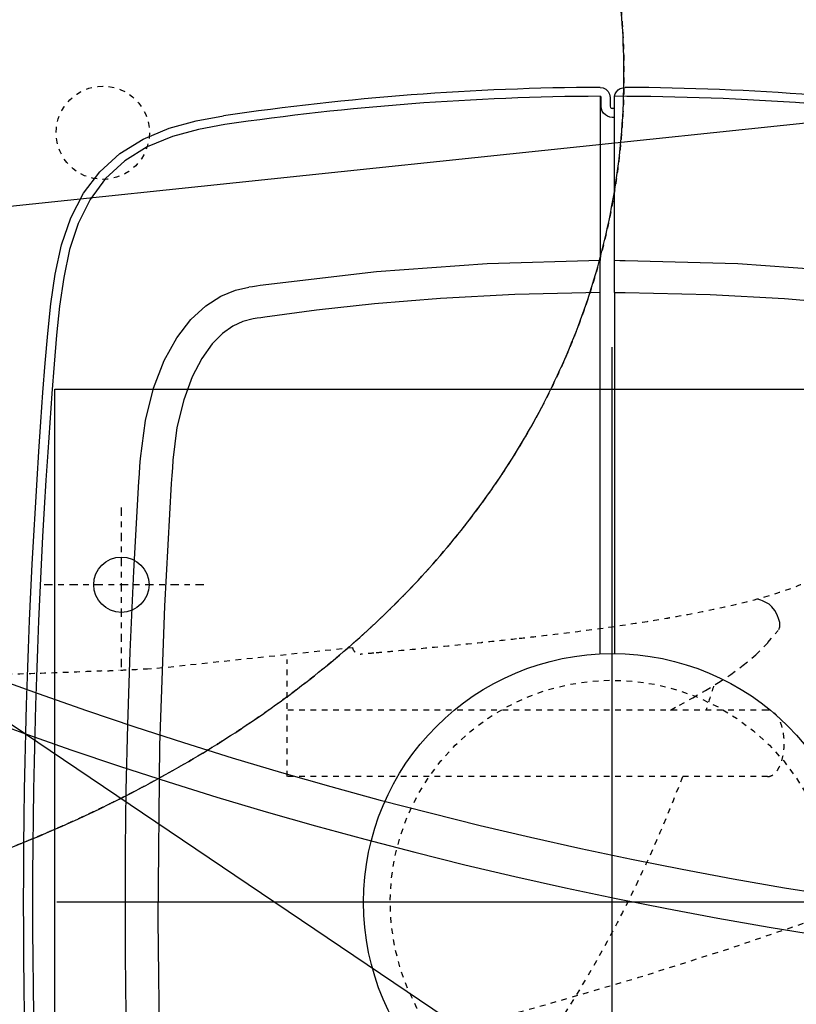
# Model space of a CAD drawing. Units: inches. Extents: x 0 to 827, y -36 to 585.
# Drawn here: x 328 to 342, y 159 to 176 of the extents above; entities that cross this region are included whole.
import ezdxf

# ---------------------------------------------------------------- set-up
doc = ezdxf.new("R2010")
doc.units = ezdxf.units.IN
doc.header["$LTSCALE"] = 5
for name, pattern in [('AXES2', [1.125, 0.75, -0.125, 0.125, -0.125]), ('CACHE', [0.375, 0.25, -0.125]), ('FANTOME', [2.5, 1.25, -0.25, 0.25, -0.25, 0.25, -0.25])]:
    doc.linetypes.add(name, pattern=pattern)
for name, color, linetype in [('GE-ANCHORAGE_CEILING', 204, 'Continuous'), ('GE-CLEARANCE', 83, 'FANTOME'), ('GE-EQUIPMENT', 140, 'Continuous'), ('GE-EQUIPMENT_INSERTION', 140, 'Continuous'), ('GE-EQUIPMENT_LIGHT', 141, 'Continuous'), ('GE-EQUIPMENT_MOVEMENT', 241, 'CACHE'), ('GE-EQUIPMENT_OUTLINE', 131, 'CACHE'), ('GE-GANTRY_MOVEMENT_PROPOSED', 241, 'CACHE'), ('GE-MAIN_AXIS', 83, 'AXES2'), ('GE-STRUCTURAL_ELEMENTS_CEILING', 204, 'Continuous'), ('GE-VASCULAR_7X0_POSITIONER', 42, 'Continuous')]:
    doc.layers.add(name, color=color, linetype=linetype)
doc.layers.add('GE-DESIGNER_WARNING', color=1, linetype='Continuous', plot=False)

# ---------------------------------------------------------------- blocks, each defined once
blk = doc.blocks.new('GE-EUR00370')
at = {"layer": 'GE-CLEARANCE'}
blk.add_lwpolyline([(1983.000000000073, -1057.000000000015), (2483.000000000073, -1057.000000000015), (2483.000000000073, -2.182787284255028e-11, 0.4596502400332018), (-377.4462025042068, 2454.144120506168, 0.3701912589378311), (-2482.999999999927, -2.152379304232199e-11), (-2482.999999999956, -1083.000000000001), (-1982.999999999956, -1083.000000000015)], format="xyb", dxfattribs=at)
at = {"layer": 'GE-EQUIPMENT', "color": 140}
blk.add_open_spline([(-210.0397432932077, 1874.605719023784), (-210.0400213785415, 1874.606702245449), (-210.0402994638771, 1874.607685467114), (-210.0405775492109, 1874.608668688779), (-210.1230380415418, 1874.881131993779), (-210.2054985338709, 1875.153595298778), (-210.2879590262019, 1875.426058603778), (-210.3760290242008, 1875.693542295114), (-210.4640990222015, 1875.961025986449), (-210.5521690202004, 1876.228509677785), (-210.6513953782032, 1876.49963838845), (-210.7506217362043, 1876.770767099115), (-210.8498480942071, 1877.04189580978), (-210.9699560338722, 1877.328685323114), (-211.0900639735391, 1877.615474836448), (-211.2101719132042, 1877.902264349781), (-211.3692773205403, 1878.220770596781), (-211.5283827278763, 1878.539276843781), (-211.6874881352123, 1878.857783090782), (-211.9163902458768, 1879.218715038449), (-212.145292356543, 1879.579646986116), (-212.3741944672074, 1879.940578933783), (-212.758474939872, 1880.377016093448), (-213.1427554125348, 1880.813453253113), (-213.5270358851994, 1881.249890412778), (-214.0816768645363, 1881.683937491114), (-214.6363178438714, 1882.11798456945), (-215.1909588232083, 1882.552031647785), (-215.8396617562103, 1882.905134617121), (-216.4883646892122, 1883.258237586457), (-217.1370676222141, 1883.611340555792), (-217.8235512955489, 1883.877872565788), (-218.5100349688819, 1884.144404575783), (-219.1965186422167, 1884.41093658578), (-219.6725374715461, 1884.551047978784), (-220.1485563008755, 1884.691159371789), (-220.6245751302049, 1884.831270764793), (-220.701736213543, 1884.845512730451), (-220.7863889608798, 1884.864714106121), (-220.8710417082184, 1884.883915481791), (-221.4167752418816, 1884.872763486455), (-221.9625087755467, 1884.86161149112), (-222.5082423092099, 1884.850459495785), (-222.9340001768778, 1884.643558746119), (-223.3597580445439, 1884.436657996453), (-223.7855159122118, 1884.229757246787), (-232.276429538877, 1874.466901291786), (-240.7673431655421, 1864.704045336784), (-249.2582567922072, 1854.941189381781), (-252.8767056750366, 1853.827254037756), (-256.4863108068248, 1852.684159119959), (-260.0861899222073, 1851.511600113787), (-270.0951935852063, 1847.990518728453), (-280.1041972482053, 1844.469437343119), (-290.1132009112043, 1840.948355957786), (-309.4133278998524, 1833.636209509398), (-352.4731421873521, 1814.936749162207), (-415.4147322425333, 1777.905613695721), (-476.0794051256653, 1727.429193805319), (-527.3125111356749, 1664.493419019444), (-558.3170985356219, 1599.629510169719), (-572.6556069363778, 1539.606367229529), (-575.2382731632097, 1506.318163247642), (-575.2382731632097, 1489.439822460779), (-575.2382735812516, 1474.177583690574), (-573.4498673150347, 1445.400194151643), (-564.3548555462121, 1404.421956022445), (-551.0857206076535, 1374.101603960123), (-536.9428037430116, 1353.247302154751), (-524.7455442597766, 1339.39777848689), (-510.435425360537, 1326.935363532165), (-489.5197283533853, 1313.040371705608), (-461.2218876257866, 1300.203286110451), (-426.7023512098776, 1289.62492063028), (-403.2143833385735, 1283.99586403693), (-391.5881248912192, 1281.333095494781), (-354.4012556641419, 1272.816165702273), (-317.2383482184614, 1264.30472367103), (-280.07544077278, 1255.793281639787), (-268.0357493833544, 1253.035823988231), (-245.1621303460033, 1246.619609666727), (-213.4768355959532, 1233.441136566405), (-190.7558145878593, 1219.386897577486), (-176.3449961243077, 1206.588783809326), (-167.4849517434177, 1196.512154936313), (-160.1633643967252, 1185.231613212432), (-151.7316471065005, 1167.998259636886), (-145.3503200719088, 1148.310361030212), (-141.8689457579712, 1132.757823703711), (-140.6901100862015, 1126.745264507779), (-140.6899243927182, 1126.744317392681), (-140.6897387031968, 1126.743370276771), (-140.6895530136771, 1126.74242316086), (-139.8923942391866, 1122.676486876118), (-138.9131061364715, 1118.651692788099), (-138.2980766902037, 1114.544614306635)], degree=3, knots=[0, 0, 0, 0, 1, 1, 1, 2, 2, 2, 3, 3, 3, 4, 4, 4, 5, 5, 5, 6, 6, 6, 7, 7, 7, 8, 8, 8, 9, 9, 9, 10, 10, 10, 11, 11, 11, 12, 12, 12, 13, 13, 13, 14, 14, 14, 15, 15, 15, 16, 16, 16, 27.35809043875319, 27.35809043875319, 27.35809043875319, 28.35809043875319, 28.35809043875319, 28.35809043875319, 90.27465919983275, 168.9417107975697, 246.6306533739713, 325.8092188413459, 410.6518762494261, 459.6785216478157, 510.3135440084026, 510.3135440084026, 510.3135440084026, 556.1002603190207, 596.4549392316414, 635.7041926933921, 654.488638305871, 671.8636740008103, 690.9232184933483, 711.2453223590369, 746.9975589863956, 783.6561822550658, 819.438049117256, 819.438049117256, 819.438049117256, 820.4378342464156, 820.4378342464156, 820.4378342464156, 857.4921171402696, 891.5336491894502, 923.1274509438731, 937.0590134189739, 949.2235708300809, 963.2693600414577, 977.261109416967, 1006.686146012163, 1025.067242133737, 1025.067242133737, 1025.067242133737, 1025.070137575277, 1025.070137575277, 1025.070137575277, 1037.500169306126, 1037.500169306126, 1037.500169306126, 1037.500169306126], dxfattribs=at)
at = {"layer": 'GE-EQUIPMENT_MOVEMENT'}
blk.add_arc((7.275957614183426e-11, -2.182787284255028e-11), 1983, 99.26506605452538, 180, dxfattribs=at)
at = {"layer": 'GE-EQUIPMENT_OUTLINE'}
blk.add_rational_spline([(-189.3168225709233, 1921.217769658468), (-188.6201192322578, 1922.19517476791), (-187.9234158935915, 1923.172579877353), (-187.2267125549261, 1924.149984986796), (-186.0936744862702, 1925.63714828975), (-184.9606364176143, 1927.124311592705), (-183.8275983489584, 1928.611474895659), (-182.680665242292, 1929.999871184626), (-181.5337321356246, 1931.388267473592), (-180.3867990289582, 1932.776663762559), (-179.2299217692926, 1934.069942472544), (-178.0730445096269, 1935.36322118253), (-176.9161672499613, 1936.656499892516), (-175.7512510256302, 1937.857547250541), (-174.5863348012981, 1939.058594608567), (-173.421418576967, 1940.259641966592), (-172.2539074582937, 1941.368063000305), (-171.0863963396205, 1942.476484034019), (-169.9188852209481, 1943.584905067733), (-168.7462622839566, 1944.607397232712), (-167.5736393469651, 1945.629889397691), (-166.4010164099745, 1946.652381562669), (-165.2233668576228, 1947.589113535711), (-164.045717305271, 1948.525845508753), (-162.8680677529192, 1949.462577481795), (-161.7002631085925, 1950.303845570774), (-160.5324584642658, 1951.145113659753), (-159.3646538199391, 1951.986381748734), (-158.2098727029324, 1952.733512560336), (-157.0550915859249, 1953.480643371939), (-155.9003104689182, 1954.227774183541), (-154.7316965769278, 1954.895912096179), (-153.5630826849374, 1955.564050008818), (-152.394468792947, 1956.232187921457), (-151.1461336886277, 1956.841840487481), (-149.8977985843085, 1957.451493053506), (-148.6494634799892, 1958.06114561953), (-148.2706924309796, 1958.194184411901), (-147.89192138197, 1958.327223204273), (-147.5131503329612, 1958.460261996644), (-147.1568648943012, 1958.534164952001), (-146.800579455642, 1958.608067907358), (-146.4442940169829, 1958.681970862714), (-146.24769408865, 1958.709404881388), (-146.0510941603179, 1958.736838900061), (-145.8544942319859, 1958.764272918736), (-145.2336555799702, 1958.853972263366), (-144.6128169279546, 1958.943671607998), (-143.9919782759389, 1959.033370952629), (-142.9568266025935, 1959.208271767986), (-141.9216749292482, 1959.383172583342), (-140.8865232559037, 1959.5580733987), (-139.9160246929196, 1959.763422484707), (-138.9455261299345, 1959.968771570715), (-137.9750275669503, 1960.174120656721), (-137.206487450283, 1960.352943885337), (-136.4379473336157, 1960.531767113952), (-135.6694072169485, 1960.710590342567), (-134.6488445399636, 1960.932266290264), (-133.6284660589681, 1961.153942237961), (-132.6080875779735, 1961.375618185658), (-127.2642121819663, 1962.313496294629), (-121.9203367859591, 1963.2513744036), (-116.5764613899519, 1964.189252512572), (-109.5456630329527, 1965.317390206234), (-102.5148646759526, 1966.445527899898), (-95.48406631895341, 1967.573665593559), (-88.79944686228828, 1968.524000719541), (-82.11482740562224, 1969.474335845523), (-75.4302079489571, 1970.424670971505), (-75.10102390560041, 1970.448857020239), (-74.76826606128179, 1970.470485704915), (-74.43550821696408, 1970.492114389591), (-73.78059922597186, 1970.41229452166), (-73.12569023497963, 1970.332474653729), (-72.47078124398831, 1970.252654785797), (-71.86460621398874, 1970.019537218732), (-71.25843118398916, 1969.786419651668), (-70.65225615398958, 1969.553302084602), (-70.41409581164316, 1969.404050180962), (-70.17593546929584, 1969.254798277323), (-69.93777512694942, 1969.105546373683), (-69.9360802412848, 1969.104398208635), (-69.93438535562018, 1969.103250043587), (-69.93269046995556, 1969.102101878538), (-68.4107870872831, 1968.057434656233), (-66.88888370461063, 1967.012767433929), (-65.36698032193817, 1965.968100211625), (-63.47060095928191, 1964.78182426526), (-61.57422159662565, 1963.595548318895), (-59.6778422339703, 1962.409272372531), (-58.85700706730131, 1961.939157917515), (-58.03617190063233, 1961.469043462501), (-57.21533673396334, 1960.998929007485), (-55.96558726761305, 1960.342686393184), (-54.71583780126275, 1959.686443778883), (-53.46608833491337, 1959.030201164583), (-52.61415162092635, 1958.62615761491), (-51.76221490694024, 1958.222114065238), (-50.91027819295323, 1957.818070515566), (-48.26455548995455, 1956.790880914896), (-45.61883278695495, 1955.763691314227), (-42.97311008395627, 1954.736501713559), (-39.89770582595793, 1953.931423424242), (-36.82230156795868, 1953.126345134926), (-33.74689730996033, 1952.321266845608), (-30.39198628496797, 1951.803396256992), (-27.0370752599747, 1951.285525668376), (-23.68216423498234, 1950.76765507976), (-19.89900823096559, 1950.48718371906), (-16.11585222694885, 1950.206712358362), (-12.33269622293301, 1949.926240997664), (-8.221797481955036, 1949.85675448067), (-4.110898740977063, 1949.787267963677), (0, 1949.717781446683), (4.110898740686935, 1949.787267963677), (8.22179748137387, 1949.85675448067), (12.33269622205989, 1949.926240997665), (16.11585222640588, 1950.206712358363), (19.89900823075277, 1950.487183719062), (23.68216423509875, 1950.767655079761), (27.03707526040216, 1951.285525668377), (30.39198628570557, 1951.803396256993), (33.74689731100807, 1952.321266845608), (36.82230156902642, 1953.126345134924), (39.89770582704477, 1953.931423424241), (42.97311008506222, 1954.736501713559), (45.62239339037751, 1955.76571401857), (48.27167669569189, 1956.794926323582), (50.92096000100719, 1957.824138628594), (51.76933611267759, 1958.226159473923), (52.61771222434891, 1958.628180319252), (53.46608833601931, 1959.030201164583), (54.7158378023496, 1959.686443778884), (55.96558726868079, 1960.342686393185), (57.21533673501108, 1960.998929007485), (58.03639587868656, 1961.469033271193), (58.85745502236114, 1961.939137534901), (59.67851416603662, 1962.409241798608), (61.57466955170548, 1963.595527936281), (63.47082493737526, 1964.781814073953), (65.36698032304412, 1965.968100211624), (66.88999280403368, 1967.014378469323), (68.41300528502325, 1968.060656727022), (69.93601776601281, 1969.106934984722), (70.17476389568765, 1969.255724018016), (70.41351002536248, 1969.40451305131), (70.65225615503732, 1969.553302084604), (71.258431185056, 1969.786419651669), (71.86460621507558, 1970.019537218734), (72.47078124509426, 1970.252654785797), (73.12569023608648, 1970.332474653728), (73.78059922707871, 1970.412294521659), (74.43550821807003, 1970.49211438959), (74.76707479540164, 1970.469633250229), (75.09864137273235, 1970.447152110868), (75.43020795006305, 1970.424670971507), (82.11482740672818, 1969.474335845525), (88.79944686339422, 1968.524000719543), (95.48406632005936, 1967.573665593559), (102.5148646770585, 1966.445527899896), (109.5456630340586, 1965.317390206234), (116.5764613910578, 1964.18925251257), (121.9203373536975, 1963.251374291608), (127.2642133163372, 1962.313496070645), (132.608089278976, 1961.375617849682), (133.2319272210007, 1961.24341147304), (133.8557651630254, 1961.111205096398), (134.47960310505, 1960.978998719756), (134.8762044760515, 1960.889515140057), (135.2728058470539, 1960.800031560359), (135.6694072180553, 1960.710547980661), (136.4379473347026, 1960.531738872682), (137.2064874513508, 1960.352929764702), (137.975027567998, 1960.174120656721), (138.9455261310022, 1959.968771570714), (139.9160246940064, 1959.763422484706), (140.8865232570097, 1959.558073398699), (141.921674930355, 1959.383172583342), (142.9568266037004, 1959.208271767986), (143.9919782770448, 1959.033370952629), (144.6122363730492, 1958.944154296578), (145.2324944690527, 1958.854937640526), (145.852752565057, 1958.765720984475), (146.0499818437193, 1958.737792977484), (146.2472111223806, 1958.709864970493), (146.4444404010428, 1958.681936963502), (146.7948925533756, 1958.609632557842), (147.1453447057092, 1958.537328152182), (147.495796858042, 1958.465023746522), (147.9191956340419, 1958.313402379593), (148.3425944100409, 1958.161781012665), (148.7659931860399, 1958.010159645736), (149.9754850553772, 1957.417502404309), (151.1849769247156, 1956.824845162882), (152.394468794053, 1956.232187921456), (153.5630826860433, 1955.564050008818), (154.7316965780337, 1954.895912096179), (155.9003104700241, 1954.22777418354), (157.0550915870308, 1953.480643371937), (158.2098727040384, 1952.733512560335), (159.3646538210451, 1951.986381748734), (160.5324584653717, 1951.145113659755), (161.7002631096984, 1950.303845570776), (162.8680677540251, 1949.462577481797), (164.0457173063578, 1948.525845508755), (165.2233668586905, 1947.589113535712), (166.4010164110223, 1946.65238156267), (167.5736393480329, 1945.629889397691), (168.7462622850435, 1944.607397232712), (169.9188852220541, 1943.584905067733), (171.0863963407073, 1942.476484034019), (172.2539074593615, 1941.368063000305), (173.4214185780147, 1940.259641966591), (174.5863348023659, 1939.058594608565), (175.751251026717, 1937.85754725054), (176.9161672510672, 1936.656499892515), (178.0730445107329, 1935.36322118253), (179.2299217703985, 1934.069942472544), (180.3867990300641, 1932.776663762559), (181.5337321363813, 1931.388267473592), (182.6806652426994, 1929.999871184626), (183.8275983490166, 1928.611474895659), (184.9606364180217, 1927.124311592705), (186.0936744870269, 1925.63714828975), (187.226712556032, 1924.149984986795), (187.9234082836965, 1923.172572779122), (188.6201040113619, 1922.195160571449), (189.3167997390265, 1921.217748363777), (189.4025538135902, 1921.094338594046), (192.1913743985351, 1917.06438871617), (195.3447270237957, 1911.835234371987), (199.9613101916038, 1902.834732763977), (204.5706645768951, 1892.385658228812), (208.0238681571791, 1881.954330232269), (209.8650607017917, 1875.415661134566), (210.0654535506037, 1874.690864747199), (210.0654535506037, 1874.690864747199), (210.0654535506037, 1874.690864747199), (210.0654535506037, 1874.690864747199), (210.1230375623763, 1874.881131985654), (210.2054980547209, 1875.153595290731), (210.2879585470655, 1875.426058595808), (210.3760285450462, 1875.693542287028), (210.464098543026, 1875.961025978248), (210.5521685410058, 1876.228509669467), (210.6513948990232, 1876.499638380214), (210.7506212570397, 1876.770767090961), (210.8498476150562, 1877.041895801708), (210.9699555547177, 1877.32868531498), (211.0900634943782, 1877.615474828251), (211.2101714340388, 1877.902264341522), (211.3692768413657, 1878.220770588574), (211.5283822486917, 1878.539276835627), (211.6874876560178, 1878.857783082681), (211.9163897666931, 1879.218715030354), (212.1452918773675, 1879.579646978027), (212.374193988042, 1879.940578925699), (212.7584744607066, 1880.377016085396), (213.1427549333703, 1880.813453245095), (213.527035406034, 1881.249890404794), (214.0816763853854, 1881.683937483122), (214.636317364736, 1882.117984561447), (215.1909583440865, 1882.552031639773), (215.8396612770739, 1882.905134609011), (216.4883642100613, 1883.258237578249), (217.1370671430486, 1883.611340547488), (217.8235508163734, 1883.877872557499), (218.5100344896973, 1884.14440456751), (219.1965181630221, 1884.410936577521), (219.6700397710283, 1884.549394833896), (220.1435613790336, 1884.687853090273), (220.6170829870389, 1884.826311346649), (220.7017357343775, 1884.84551272235), (220.7863884817152, 1884.864714098049), (220.8710412290529, 1884.883915473748), (221.4167747627171, 1884.872763478394), (221.9625082963803, 1884.861611483039), (222.5082418300444, 1884.850459487684), (222.9339996977169, 1884.643558738019), (223.3597575653894, 1884.436657988354), (223.7855154330609, 1884.229757238688), (232.2764290597215, 1874.466901283676), (240.7673426863821, 1864.704045328665), (249.2582563130418, 1854.941189373653), (252.8767051958685, 1853.827254029628), (256.4863103276339, 1852.68415911177), (260.0861894430127, 1851.511600105599), (270.0951931060217, 1847.990518720241), (280.1041967690308, 1844.469437334883), (290.1132004320389, 1840.948355949525), (309.4133274216483, 1833.636209501148), (352.4731417091762, 1814.936749154149), (415.4147317643492, 1777.905613687724), (476.0794046475585, 1727.429193797318), (527.3125106571879, 1664.493419011311), (558.3170980582145, 1599.62951016189), (572.6556064564793, 1539.606367221235), (575.2382726849755, 1506.318163239555), (575.2382726849755, 1489.439822452649), (575.2382731030175, 1474.17758368242), (573.4498668368933, 1445.400194143499), (564.354855067968, 1404.421956014332), (551.0857201294994, 1374.101603951978), (536.9428032648211, 1353.247302146584), (524.7455437815097, 1339.397778478736), (510.435424882452, 1326.935363523842), (489.5197278751812, 1313.040371697513), (461.221887147587, 1300.203286102555), (426.7023507316617, 1289.624920622444), (403.2143828604203, 1283.995864028704), (391.5881244130433, 1281.333095486551), (354.4172300260398, 1272.819824201562), (317.2463356390363, 1264.306552916574), (280.0754412520328, 1255.793281631586), (268.0357489045082, 1253.035823980144), (249.2621035559514, 1247.775931502706), (231.1342723596244, 1240.67750326461), (224.6512260160525, 1237.796541047557), (208.8330304832198, 1233.602236061399), (193.921743999992, 1225.235112490174), (174.821967427968, 1210.056804566453), (160.1965273278765, 1192.163861799561), (149.5460895680008, 1170.784574036994), (141.379499703995, 1145.597318670521), (135.4069231256144, 1116.490214128322), (132.7533458854887, 1095.774642001414), (131.5811520994757, 1084.848902661859), (121.1225181831396, 988.1628114647483), (110.6638842668035, 891.4767202676367), (100.2052503504674, 794.7906290705259), (99.95704728914097, 790.0491641719145), (99.70884422781364, 785.3076992733031), (99.46064116648631, 780.5662343746917), (99.77444123614441, 776.2994735197117), (100.0882413058034, 772.0327126647298), (100.4020413754624, 767.765951809748), (101.2415001868121, 763.8879346646954), (102.0809589981609, 760.0099175196419), (102.9204178095097, 756.1319003745884), (104.2755482424782, 752.5673294895914), (105.6306786754476, 749.0027586045953), (106.985809108417, 745.4381877195992), (108.8673232527799, 742.1210806656582), (110.7488373971428, 738.8039736117189), (112.6303515415057, 735.4868665577796), (115.0721464538365, 732.3582510437936), (117.5139413661673, 729.2296355298067), (119.9557362784981, 726.1010200158198), (123.0176633934807, 723.1106873231893), (126.0795905084624, 720.1203546305605), (129.1415176234441, 717.1300219379318), (132.9131992444545, 714.2428428131407), (136.6848808654659, 711.3556636883504), (140.4565624864772, 708.4684845635602), (222.2795855084414, 653.6298062590567), (304.1026085304056, 598.7911279545533), (385.9256315523699, 543.9524496500499), (432.726823054717, 512.0086893907655), (456.544377531165, 460.5939109286983), (450.647389845285, 404.2380693346404), (444.7504021594032, 347.8822277405798), (410.8053769367461, 302.511635853597), (358.4052698627265, 280.9481453158069), (310.7885443462292, 261.2421024444202), (259.2943531913916, 266.5891808681708), (216.5340884310426, 295.77484051189), (144.3560589540284, 345.0393484413744), (72.1780294770142, 394.3038563708587), (0, 443.5683636458525), (-72.17802915986795, 394.3038559330807), (-144.356058319735, 345.039348220309), (-216.5340874796029, 295.7748405075372), (-259.2943522329442, 266.5891808681699), (-310.7885433877827, 261.2421024444193), (-358.6330574438762, 281.0194997731151), (-410.9537702127845, 302.6566655737888), (-444.8134688632954, 348.0344656067255), (-450.6590622988333, 404.3501203211918), (-456.5046557343703, 460.6657750356567), (-432.6868827733888, 512.0305257866494), (-385.9256305939225, 543.9524496500499), (-304.1026075719383, 598.7911279545533), (-222.279584549955, 653.6298062590567), (-140.4565615279716, 708.4684845635602), (-136.6848799069803, 711.3556636883504), (-132.913198285989, 714.2428428131407), (-129.1415166649967, 717.1300219379318), (-126.0795895499759, 720.1203546305605), (-123.0176624349551, 723.1106873231893), (-119.9557353199343, 726.1010200158198), (-117.5139404076035, 729.2296355298067), (-115.0721454952727, 732.3582510437936), (-112.6303505829419, 735.4868665577796), (-110.7488364386181, 738.8039736117189), (-108.8673222942944, 742.1210806656582), (-106.9858081499697, 745.4381877195992), (-105.6306777169621, 749.0027586045953), (-104.2755472839544, 752.5673294895914), (-102.9204168509459, 756.1319003745884), (-102.0809580396162, 760.0099175196419), (-101.2414992282866, 763.8879346646954), (-100.4020404169569, 767.765951809748), (-100.0882403472979, 772.0327126647298), (-99.77444027763886, 776.2994735197117), (-99.46064020798076, 780.5662343746917), (-99.70884326930809, 785.3076992733031), (-99.82753109168588, 790.0506507205783), (-99.76862528720812, 794.8385253177912), (-111.6854559402377, 903.4751208006198), (-123.6022865998387, 1012.111716343355), (-131.9101684693542, 1087.848296668781), (-138.2980766902037, 1114.544614306649), (-139.1593051590448, 1119.358688720359), (-140.6901096069487, 1126.745264499723), (-141.8689452787194, 1132.757823695659), (-145.3503195926542, 1148.310361022146), (-151.731646627215, 1167.998259628831), (-160.1633639174061, 1185.231613204398), (-167.4849512642131, 1196.512154928204), (-176.3449956450413, 1206.588783801223), (-190.7558141086365, 1219.386897569299), (-213.4768351167722, 1233.441136558125), (-245.1621298666423, 1246.619609658967), (-268.0357489041489, 1253.035823980033), (-280.0754412519746, 1255.793281631586), (-317.2463356386288, 1264.306552916574), (-354.4172300252831, 1272.819824201562), (-391.5881244119373, 1281.333095486551), (-391.5881244119373, 1281.33309548655), (-391.5881244119373, 1281.333095486551), (-391.5881244119373, 1281.333095486551), (-391.5881244119373, 1281.333095486551), (-391.5881244119373, 1281.333095486551), (-391.5881244119373, 1281.333095486551), (-391.5881244119373, 1281.333095486551), (-403.2143828593134, 1283.995864028704), (-426.702350730553, 1289.624920622448), (-461.2218871464738, 1300.203286102532), (-489.5197278740288, 1313.040371697555), (-510.4354248813443, 1326.935363523819), (-524.7455437803937, 1339.39777847876), (-536.9428032637852, 1353.247302146545), (-551.0857201283507, 1374.101603952028), (-564.3548550669766, 1404.421956014296), (-573.4498668357282, 1445.400194143518), (-575.2382731019688, 1474.17758368242), (-575.2382726839278, 1489.43982245265), (-575.2382726839278, 1506.318163239532), (-572.6556064571068, 1539.606367221451), (-558.31709805631, 1599.629510161653), (-527.3125106563366, 1664.493419011365), (-476.0794046463889, 1727.42919379728), (-415.4147317633087, 1777.905613687766), (-352.4731417080748, 1814.936749154131), (-309.4133274205424, 1833.636209501148), (-290.1132004319225, 1840.948355949525), (-280.1041967689334, 1844.469437334883), (-270.0951931059435, 1847.99051872024), (-260.0861894429545, 1851.511600105599), (-256.4863103275575, 1852.684159111776), (-252.8767051957693, 1853.827254029622), (-249.2582563129254, 1854.941189373652), (-240.7673426862648, 1864.704045328665), (-232.2764290596051, 1874.466901283676), (-223.7855154329445, 1884.229757238688), (-223.359757565272, 1884.436657988354), (-222.9339996976005, 1884.643558738019), (-222.508241829928, 1884.850459487684), (-221.9625082962639, 1884.861611483038), (-221.4167747626007, 1884.872763478394), (-220.8710412289365, 1884.883915473748), (-220.7863884815988, 1884.864714098048), (-220.7017357342602, 1884.84551272235), (-220.6170829869225, 1884.826311346651), (-220.1435613789172, 1884.687853090274), (-219.670039770911, 1884.549394833897), (-219.1965181629057, 1884.410936577521), (-218.5100344895809, 1884.14440456751), (-217.823550816257, 1883.877872557499), (-217.1370671429322, 1883.611340547488), (-216.4883642099448, 1883.258237578249), (-215.8396612769575, 1882.905134609011), (-215.1909583439701, 1882.552031639773), (-214.6363173646196, 1882.117984561447), (-214.0816763852681, 1881.683937483122), (-213.5270354059176, 1881.249890404794), (-213.1427549332539, 1880.813453245095), (-212.7584744605892, 1880.377016085396), (-212.3741939879255, 1879.940578925699), (-212.1452918772702, 1879.579646978026), (-211.9163897666149, 1879.218715030354), (-211.6874876559596, 1878.857783082681), (-211.5283822486135, 1878.539276835627), (-211.3692768412675, 1878.220770588574), (-211.2101714339224, 1877.902264341522), (-211.0900634942618, 1877.615474828251), (-210.9699555546003, 1877.32868531498), (-210.8498476149398, 1877.041895801708), (-210.7506212569424, 1876.77076709096), (-210.651394898945, 1876.499638380214), (-210.5521685409476, 1876.228509669467), (-210.4640985429478, 1875.961025978248), (-210.376028544948, 1875.693542287028), (-210.2879585469491, 1875.426058595808), (-210.2054980546045, 1875.153595290731), (-210.123037562259, 1874.881131985654), (-210.0405770699144, 1874.608668680577), (-210.0402989845998, 1874.607685458965), (-210.0400208992842, 1874.606702237354), (-210.0397428139695, 1874.605719015742), (-209.865060701035, 1875.415661133402), (-208.0238681562478, 1881.954330231803), (-204.5706645757309, 1892.385658228812), (-199.9613101905561, 1902.834732763977), (-195.3447270226898, 1911.835234371987), (-192.1913743974292, 1917.06438871617), (-189.4025538124843, 1921.094338594046), (-189.3167997379787, 1921.217748363777)], [1, 1, 1, 1, 1, 1, 1, 1, 1, 1, 1, 1, 1, 1, 1, 1, 1, 1, 1, 1, 1, 1, 1, 1, 1, 1, 1, 1, 1, 1, 1, 1, 1, 1, 1, 1, 1, 1, 1, 1, 1, 1, 1, 1, 1, 1, 1, 1, 1, 1, 1, 1, 1, 1, 1, 1, 1, 1, 1, 1, 1, 1, 1, 1, 1, 1, 1, 1, 1, 1, 1, 1, 1, 1, 1, 1, 1, 1, 1, 1, 1, 1, 1, 1, 1, 1, 1, 1, 1, 1, 1, 1, 1, 1, 1, 1, 1, 1, 1, 1, 1, 1, 1, 1, 1, 1, 1, 1, 1, 1, 1, 1, 1, 1, 1, 1, 1, 1, 1, 1, 1, 1, 1, 1, 1, 1, 1, 1, 1, 1, 1, 1, 1, 1, 1, 1, 1, 1, 1, 1, 1, 1, 1, 1, 1, 1, 1, 1, 1, 1, 1, 1, 1, 1, 1, 1, 1, 1, 1, 1, 1, 1, 1, 1, 1, 1, 1, 1, 1, 1, 1, 1, 1, 1, 1, 1, 1, 1, 1, 1, 1, 1, 1, 1, 1, 1, 1, 1, 1, 1, 1, 1, 1, 1, 1, 1, 1, 1, 1, 1, 1, 1, 1, 1, 1, 1, 1, 1, 1, 1, 1, 1, 1, 1, 1, 1, 1, 1, 1, 1, 1, 1, 1, 1, 1, 1, 1, 1, 1, 1, 1, 1, 1, 1, 1, 1, 1, 1, 1, 1, 1, 1, 1, 1, 1, 1, 1, 1, 1, 1, 1, 1, 1, 1, 1, 1, 1, 1, 1, 1, 1, 1, 1, 1, 1, 1, 1, 1, 1, 1, 1, 1, 1, 1, 1, 1, 1, 1, 1, 1, 1, 1, 1, 1, 1, 1, 1, 1, 1, 1, 1, 1, 1, 1, 1, 1, 1, 1, 1, 1, 1, 1, 1, 1, 1, 1, 1, 1, 1, 1, 1, 1, 1, 1, 1, 1, 1, 1, 1, 1, 1, 1, 1, 1, 1, 1, 1, 1, 1, 1, 1, 1, 1, 1, 1, 1, 1, 1, 1, 1, 1, 1, 1, 1, 1, 1, 1, 1, 1, 1, 1, 1, 1, 1, 1, 1, 1, 1, 0.905799100923811, 0.905799100923811, 1, 0.9057991009238109, 0.9057991009238109, 1, 0.9198381848352186, 0.9198381848352186, 1, 1, 1, 1, 1, 1, 1, 0.9198381848352183, 0.9198381848352183, 1, 0.9059541630383122, 0.9059541630383122, 1, 0.9059541630383122, 0.9059541630383122, 1, 1, 1, 1, 1, 1, 1, 1, 1, 1, 1, 1, 1, 1, 1, 1, 1, 1, 1, 1, 1, 1, 1, 1, 1, 1, 1, 1, 1, 1, 1, 1, 1, 1, 1, 1, 1, 1, 1, 1, 1, 1, 1, 1, 1, 1, 1, 1, 1, 1, 1, 1, 1, 1, 1, 1, 1, 1, 1, 1, 1, 1, 1, 1, 1, 1, 1, 1, 1, 1, 1, 1, 1, 1, 1, 1, 1, 1, 1, 1, 1, 1, 1, 1, 1, 1, 1, 1, 1, 1, 1, 1, 1, 1, 1, 1, 1, 1, 1, 1, 1, 1, 1, 1, 1, 1, 1, 1, 1, 1, 1, 1, 1, 1, 1, 1, 1, 1, 1, 1, 1, 1, 1, 1, 1, 1, 1, 1, 1, 1, 1, 1, 1, 1, 1, 1, 1, 1], degree=3, knots=[0, 0, 0, 0, 1, 1, 1, 2, 2, 2, 3, 3, 3, 4, 4, 4, 5, 5, 5, 6, 6, 6, 7, 7, 7, 8, 8, 8, 9, 9, 9, 10, 10, 10, 11, 11, 11, 12, 12, 12, 13, 13, 13, 14, 14, 14, 15, 15, 15, 16, 16, 16, 17, 17, 17, 18, 18, 18, 19, 19, 19, 20, 20, 20, 21, 21, 21, 22, 22, 22, 23, 23, 23, 24, 24, 24, 25, 25, 25, 26, 26, 26, 27, 27, 27, 28, 28, 28, 29, 29, 29, 30, 30, 30, 31, 31, 31, 32, 32, 32, 33, 33, 33, 34, 34, 34, 35, 35, 35, 36, 36, 36, 37, 37, 37, 38, 38, 38, 39, 39, 39, 40, 40, 40, 41, 41, 41, 42, 42, 42, 43, 43, 43, 44, 44, 44, 45, 45, 45, 46, 46, 46, 47, 47, 47, 48, 48, 48, 49, 49, 49, 50, 50, 50, 51, 51, 51, 52, 52, 52, 53, 53, 53, 54, 54, 54, 55, 55, 55, 56, 56, 56, 57, 57, 57, 58, 58, 58, 59, 59, 59, 60, 60, 60, 61, 61, 61, 62, 62, 62, 63, 63, 63, 64, 64, 64, 65, 65, 65, 66, 66, 66, 67, 67, 67, 68, 68, 68, 69, 69, 69, 70, 70, 70, 71, 71, 71, 72, 72, 72, 73, 73, 73, 74, 74, 74, 75, 75, 75, 76, 76, 76, 76.45083654765835, 90.70270098177127, 94.26226567337345, 106.7980736733373, 124.9162986657808, 127.1718062611827, 127.1718062611827, 127.1718062611827, 128.1718062611827, 128.1718062611827, 128.1718062611827, 129.1718062611827, 129.1718062611827, 129.1718062611827, 130.1718062611827, 130.1718062611827, 130.1718062611827, 131.1718062611827, 131.1718062611827, 131.1718062611827, 132.1718062611827, 132.1718062611827, 132.1718062611827, 133.1718062611827, 133.1718062611827, 133.1718062611827, 134.1718062611827, 134.1718062611827, 134.1718062611827, 135.1718062611827, 135.1718062611827, 135.1718062611827, 136.1718062611827, 136.1718062611827, 136.1718062611827, 137.1718062611827, 137.1718062611827, 137.1718062611827, 138.1718062611827, 138.1718062611827, 138.1718062611827, 139.1718062611827, 139.1718062611827, 139.1718062611827, 140.1718062611827, 140.1718062611827, 140.1718062611827, 141.1718062611827, 141.1718062611827, 141.1718062611827, 142.1718062611827, 142.1718062611827, 142.1718062611827, 143.1718062611827, 143.1718062611827, 143.1718062611827, 154.5298966999257, 154.5298966999257, 154.5298966999257, 155.5298966999257, 155.5298966999257, 155.5298966999257, 217.4464654609145, 296.1135170585919, 373.8024596350439, 452.9810251024456, 537.8236825104864, 586.850327908681, 637.4853502693987, 637.4853502693987, 637.4853502693987, 683.2720665800865, 723.6267454925796, 762.8759989543715, 781.6604445669312, 799.0354802618391, 818.0950247544824, 838.4171286200054, 874.1693652472978, 910.8279885159907, 946.6098553782507, 946.6098553782507, 946.6098553782507, 947.6098553782507, 947.6098553782507, 947.6098553782507, 984.6641382710951, 1005.947194881951, 1005.947194881951, 1005.947194881951, 1033.158510420445, 1057.073983967398, 1078.704913438412, 1101.910063274003, 1128.295183670374, 1157.951382502019, 1190.916615212969, 1190.916615212969, 1190.916615212969, 1191.916615212969, 1191.916615212969, 1191.916615212969, 1192.916615212969, 1192.916615212969, 1192.916615212969, 1193.916615212969, 1193.916615212969, 1193.916615212969, 1194.916615212969, 1194.916615212969, 1194.916615212969, 1195.916615212969, 1195.916615212969, 1195.916615212969, 1196.916615212969, 1196.916615212969, 1196.916615212969, 1197.916615212969, 1197.916615212969, 1197.916615212969, 1198.916615212969, 1198.916615212969, 1198.916615212969, 1199.916615212969, 1199.916615212969, 1199.916615212969, 1200.916615212969, 1200.916615212969, 1200.916615212969, 1201.992758000927, 1201.992758000927, 1201.992758000927, 1203.068900788886, 1203.068900788886, 1203.068900788886, 1204.059790605377, 1204.059790605377, 1204.059790605377, 1205.059790605377, 1205.059790605377, 1205.059790605377, 1206.059790605377, 1206.059790605377, 1206.059790605377, 1207.050680421867, 1207.050680421867, 1207.050680421867, 1208.125915149807, 1208.125915149807, 1208.125915149807, 1209.201149877747, 1209.201149877747, 1209.201149877747, 1210.201149877747, 1210.201149877747, 1210.201149877747, 1211.201149877747, 1211.201149877747, 1211.201149877747, 1212.201149877747, 1212.201149877747, 1212.201149877747, 1213.201149877747, 1213.201149877747, 1213.201149877747, 1214.201149877747, 1214.201149877747, 1214.201149877747, 1215.201149877747, 1215.201149877747, 1215.201149877747, 1216.201149877747, 1216.201149877747, 1216.201149877747, 1217.201149877747, 1217.201149877747, 1217.201149877747, 1218.201149877747, 1218.201149877747, 1218.201149877747, 1219.201149877747, 1219.201149877747, 1219.201149877747, 1225.744686791675, 1225.744686791675, 1225.744686791675, 1244.125782913263, 1273.550819508399, 1287.542568883973, 1301.588358095334, 1313.7529155064, 1327.684477981462, 1359.278279735869, 1393.319811785165, 1430.374094678961, 1430.374094678961, 1430.374094678961, 1431.374094678961, 1431.374094678961, 1431.374094678961, 1452.657151289872, 1489.711434182716, 1489.711434182716, 1489.711434182716, 1490.711434182716, 1490.711434182716, 1490.711434182716, 1526.493301044976, 1563.151924313669, 1598.904160940908, 1619.22626480648, 1638.285809299123, 1655.66084499407, 1674.445290606597, 1713.694544068412, 1754.049222980892, 1799.835939291584, 1799.835939291584, 1799.835939291584, 1850.470961652229, 1899.497607050654, 1984.340264458694, 2063.518829926096, 2141.207772502504, 2219.874824100231, 2281.79139286122, 2281.79139286122, 2281.79139286122, 2282.79139286122, 2282.79139286122, 2282.79139286122, 2294.149483300018, 2294.149483300018, 2294.149483300018, 2295.149483300018, 2295.149483300018, 2295.149483300018, 2296.149483300018, 2296.149483300018, 2296.149483300018, 2297.149483300018, 2297.149483300018, 2297.149483300018, 2298.149483300018, 2298.149483300018, 2298.149483300018, 2299.149483300018, 2299.149483300018, 2299.149483300018, 2300.149483300018, 2300.149483300018, 2300.149483300018, 2301.149483300018, 2301.149483300018, 2301.149483300018, 2302.149483300018, 2302.149483300018, 2302.149483300018, 2303.149483300018, 2303.149483300018, 2303.149483300018, 2304.149483300018, 2304.149483300018, 2304.149483300018, 2305.149483300018, 2305.149483300018, 2305.149483300018, 2306.149483300018, 2306.149483300018, 2306.149483300018, 2307.149483300018, 2307.149483300018, 2307.149483300018, 2308.149483300018, 2308.149483300018, 2308.149483300018, 2309.149483300018, 2309.149483300018, 2309.149483300018, 2310.149483300018, 2310.149483300018, 2310.149483300018, 2312.40499089719, 2330.523215889642, 2343.0590238896, 2346.618588581202, 2360.870453015315, 2361.321289562974, 2361.321289562974, 2361.321289562974, 2361.321289562974], dxfattribs=at)
blk = doc.blocks.new('GE-VAS-EN-7X0-Movement2')
for p, q in [((-1020.779300937778, 289.9999995207764), (-804.4716798027803, 289.9999995207764)), ((-804.4716798027803, 289.9999995207764), (-804.4716798027803, 237.2389407677983)), ((-1020.779300937778, 259.9999995207763), (-804.2729499917767, 259.9999995207763))]:
    blk.add_line(p, q)
for points in [[(-977.1396765447715, 259.9999995207763), (-981.1692951387813, 257.7870810457971), (-987.0824243707756, 254.4950608507788), (-992.9073694117833, 251.1428393257956), (-998.6315470947737, 247.6605010917992), (-1004.220307606781, 243.9769215177803), (-1009.81396336577, 239.8704066307983), (-1015.454423371775, 235.1115062187891), (-1020.976477124772, 229.5999330367777), (-1025.548860435781, 224.162901775795)], [(-740.9328655827849, 241.4512892227794), (-745.9083020367834, 241.1770647807862), (-833.8701507347722, 231.8037601547839)], [(-1025.853202292783, 223.7294046997849), (-1026.350458043773, 222.5082476527896), (-1026.383957387777, 220.8712595807738), (-1026.32551075978, 220.6140405068)], [(-1026.331946698774, 220.6271488707862), (-1025.910889336781, 219.1963737997867), (-1025.111284219776, 217.1369433087821), (-1024.051967426785, 215.1908588947845), (-1022.749825709776, 213.5269668547844), (-1021.440525015772, 212.3741541458003), (-1020.35774030778, 211.6874635247805), (-1019.402231104774, 211.2101559157891), (-1018.541869237771, 210.8498368067958), (-1017.72848756978, 210.552160423802), (-1016.926039563783, 210.2879520777788), (-1016.10865190778, 210.0405716937967), (-1016.10571927877, 210.0397422567767)]]:
    blk.add_lwpolyline(points)
blk.add_circle((-721.4999999999999, -4.789035302e-07), 21.00001715387498)
at = {"color": 83, "linetype": 'CACHE'}
blk.add_arc((-461.3010463162353, 74.51403558589665), 1150.685963907239, 89.94039618003987, 180, dxfattribs=at)
for points, start_tangent, end_tangent in [([(-982.4483559577783, 290.1131999537756), (-957.6655583837708, 346.8536126377876), (-917.4724313277839, 414.4777026097872), (-867.4758099607716, 473.9412178987986), (-805.7833878767851, 523.5727631787885), (-729.1031941607797, 559.8828775787841), (-681.4199978687828, 571.2813314377853), (-630.9398224607721, 575.2382722057808)], (0.3542902939245724, 0.9351354915897696), (1, -9.999999999999999e-16)), ([(-1020.779300937778, 289.9999995207764), (-1022.574168419785, 289.5641267827887), (-1024.264724728782, 288.2818399058015), (-1025.752720874778, 286.2276607437816), (-1026.951679931779, 283.5209707217873), (-1027.79192275778, 280.3190728267946), (-1028.224617493775, 276.8080497247865), (-1028.224617493775, 273.1919493177847), (-1027.79192275778, 269.6809262157767), (-1026.951679931779, 266.4790283197945), (-1025.752720874778, 263.7723382987897), (-1024.264724728782, 261.7181591367989), (-1022.574168419785, 260.4358722597826), (-1020.779300937778, 259.9999995207763)], (-1, 9.999999999999999e-16), (1, -9.999999999999999e-16)), ([(-996.4411893157812, 249.2582560468), (-993.0116001137793, 260.0861889647786)], (0.294222523902827, 0.955736944157884), (0.3097067273631476, 0.9508321318855442)), ([(-510.7684082897758, 238.9130569917906), (-517.7925278007751, 240.052699431777), (-530.6749318337824, 241.5110292227764), (-543.9785555437701, 242.4336004208017), (-557.0856176517846, 243.0428788877907), (-569.6476154457778, 243.5031162668019), (-581.6418815557698, 243.8688568507787), (-593.5455781977797, 244.1446590088017), (-614.0511907337786, 244.4284377328004), (-637.924654749775, 244.4579089807812), (-664.2079712477716, 244.1295402077958), (-690.8010283297771, 243.4411740147916), (-714.2664237977733, 242.5613744997827), (-723.6984170707727, 242.1418578627927)], (-0.983700753204294, 0.1798133147052928), (-0.9989235520336324, -0.0463868213236354)), ([(-729.5380322937707, 242.0403737177839), (-737.5753353077743, 241.6302566337981), (-741.5947197147761, 241.4150014747865)], (-0.9987847225023166, -0.0492856784063092), (-0.9985241004388467, -0.0543104119188199)), ([(-723.707174113777, 242.3210286187823), (-728.9038923197804, 242.0715819417964)], (-0.9989009536354068, -0.0468709379709343), (-0.9987976843188764, -0.0490222990000502)), ([(-907.7621171137724, 227.9915259137924), (-894.0259556427773, 229.4685335107788), (-891.8900453937822, 229.6924050927919), (-867.8151787047827, 232.1171950277931), (-851.7664429587747, 233.63437753779), (-843.4998799107852, 234.3851066107745)], (0.9941909443637752, 0.1076306933224206), (0.9960142981568204, 0.0891937097960182)), ([(-843.4998901937797, 234.3852214367944), (-840.5959368407784, 234.6439428987797), (-837.677819350778, 234.9013252197765)], (0.996015377496682, 0.0891816561302962), (0.9961714849845541, 0.0874206640541488)), ([(-833.8701507347722, 231.8037601547839), (-834.3500369637767, 233.035387783777), (-835.2660422957706, 234.0957647947944), (-836.4580423647712, 234.753638186783), (-837.6778200877742, 234.901325160783)], (-0.1956271751690012, 0.9806783409127566), (-0.9961710110632346, -0.0874260642900829)), ([(-1062.717748371782, 189.3167992597737), (-1062.347024496776, 189.5733482827781), (-1050.156780906778, 196.9566809357784), (-1046.989996192773, 198.5820963807928), (-1035.531292415777, 203.6658538457996), (-1018.362418951772, 209.4537602767814), (-998.9549890347697, 214.2500416377734), (-978.4891516327773, 218.2272014967748), (-975.2887227567844, 218.7865227357834), (-958.0198031817854, 221.5792067057919), (-937.9915692807699, 224.3854910167865), (-917.3187023967765, 226.9143052287982), (-907.7621171137724, 227.9915259137924)], (0.8212051808280111, 0.5706330265426577), (0.9939703096482668, 0.1096495487347241))]:
    blk.add_spline(points, degree=3, dxfattribs=dict(start_tangent=start_tangent, end_tangent=end_tangent))
blk = doc.blocks.new('*U275')
at = {"layer": 'GE-DESIGNER_WARNING'}
blk.add_lwpolyline([(-9.715098546564688, -77.95258981550472), (87.13510145341566, -77.9525898155064, 0.9167328229667469), (87.13510145343496, 77.95261018449528), (-9.715098546594497, 77.9526101844927, 0.9166668287876739), (-9.715098546594533, -77.95258981550214)], format="xyb", dxfattribs=at)
blk = doc.blocks.new('GE-EUR00733')
at = {"layer": 'GE-DESIGNER_WARNING'}
for p, q in [((-3370, -820.0000000000289), (-3370, -320.0000000000289)), ((-3620, -570.0000000000289), (-3120, -570.0000000000289))]:
    blk.add_line(p, q, dxfattribs=at)
blk = doc.blocks.new('GE-EUR00348')
at = {"layer": 'GE-ANCHORAGE_CEILING', "color": 83, "linetype": 'AXES2'}
for p, q in [((221.0000000000291, -105.8330023357776), (221.0000000000291, -180.166997664237)), ((183.8330023357994, -143.0000000000073), (258.1669976642588, -143.0000000000073))]:
    blk.add_line(p, q, dxfattribs=at)
at = {"layer": 'GE-EQUIPMENT', "linetype": 'CACHE', "ltscale": 0.7}
blk.add_lwpolyline([(251.000000000029, -231.0000000000218), (-250.999999999971, -231.0000000000218), (-250.999999999971, 288.9999999999782), (251.000000000029, 288.9999999999927)], close=True, dxfattribs=at)
at = {"layer": 'GE-EQUIPMENT', "color": 141, "linetype": 'CACHE', "ltscale": 0.7}
blk.add_circle((0, -1.110223024625157e-14), 100, dxfattribs=at)
at = {"layer": 'GE-EQUIPMENT_LIGHT'}
for p, q in [((-1.024593961124765, -274.5909242211992), (-1.024593391861799, -112.0049188053887)), ((5.421271638115286, -111.8783332108864), (5.421226853025701, -288.9772482217008)), ((-1.0245905453246, -274.5909130300993), (-1.024494608624764, -286.5270049625992)), ((-1.024495821425035, -286.5270602865994), (-1.024607068424984, -288.9504165015992)), ((-1.024607710924784, -288.9503236555993), (-1.024825146825378, -358.0357587836993)), ((-1.024847219625144, -358.0357881167993), (-1.024973180725055, -360.9153314382993)), ((1.012903960125414, -362.4899660643009), (1.012903960125414, -358.487338575701))]:
    blk.add_line(p, q, dxfattribs=at)
blk.add_lwpolyline([(258.1368572906251, 202.9801928027991, -0.03387215108154321), (258.1368572906251, -203.0198071924005), (257.2332899868254, -216.303650875901), (256.3067933257255, -229.570178242901), (255.3131598580251, -242.8413714540011), (254.1758083911257, -256.1421168209008), (252.7558088818253, -269.5018932259009), (250.7983484431254, -282.909161212101), (247.9212546635256, -296.0098854236007), (243.7436985271254, -308.2353948106011), (238.0556724057253, -319.3016231703009), (230.7326406006252, -329.0170758742006), (221.6991044233257, -337.2285730439007), (211.1677831057252, -343.7416108797006), (199.4884347486252, -348.5932064601011), (187.2991703539258, -351.952750717001), (175.0128427095253, -354.1908218084009)], format="xyb", dxfattribs=at)
for points in [[(212.4141004993255, 199.8791786896991), (212.6509787576254, 196.4028768302992), (212.8822883597252, 192.926194903599), (213.1082176688253, 189.4491484123992), (215.4397666915249, 149.0827160924991), (217.0684447357255, 112.6811903818993), (218.1428615233256, 79.92898952879932), (218.8004320673256, 50.49286052189927), (219.1528693712255, 24.02129719209915), (219.2219409813254, 7.977445226899363), (219.1528778723252, -24.05995172620078), (218.8004483376255, -50.53154905500105), (218.1428825341256, -79.9678318963006), (217.0684667458256, -112.7202322270009), (215.4397829071252, -149.1220126057005), (213.1082176688253, -189.4887628020006), (212.8822883597252, -192.9658092932009), (212.6509787576254, -196.4424912199011), (212.4141004993255, -199.918793079401)], [(198.5626678869251, -188.5802863181007), (201.6016324468258, -133.3853098288009), (203.7830012749257, -70.77985433370077), (204.5515798251256, 7.980192805199295), (203.7829841464256, 70.74094815579929), (201.6016158810255, 133.346058370299), (198.5626678869251, 188.5406719284993)], [(156.4648237888252, -263.5154026388009), (158.2130928182253, -263.2511371683008), (159.9410260287252, -262.9924598768007), (161.6482513390258, -262.7384532817009), (166.3561356295252, -261.5835117717006), (170.904178668525, -259.4861721698007), (175.4934265785253, -256.2136601928009), (180.1839982761251, -251.4417543788009), (184.8168335351259, -244.947105974401), (189.1389587257256, -236.5936562631009), (192.9469635459257, -226.2607946332009), (195.9819376788257, -213.8461778094006), (197.8384345643256, -199.0263760148009), (198.0714802005252, -195.6499200577009), (198.3117066984253, -192.1672272494006), (198.5626488836253, -188.5803063334006)], [(212.415942539925, -199.9189180104008), (210.2137472746256, -216.9222058136011), (206.4927323252252, -231.5305210335009), (201.6783582510254, -243.9285939882011), (195.9979255271257, -254.2124286769008), (189.669833051825, -262.4237624780008), (182.976968879025, -268.6198843740008), (176.2089085696255, -272.9335059644009), (169.690265964625, -275.6007659065008), (163.6314417404258, -276.9808601674008)], [(174.4273426077254, -350.2184615294009), (186.2893643143254, -348.0613824440006), (198.0672013804253, -344.8318483002008), (209.3527265091254, -340.1604942996009), (219.4985582727252, -333.8590411420009), (228.1505178498257, -325.8864229650007), (235.089935285125, -316.4575646905009), (240.4255548793255, -305.7521448290008), (244.3038607208257, -293.997069403501), (246.9794943353256, -281.4311596666007), (248.8336788706258, -268.4772327858009), (250.2110693995257, -255.4079186999006), (251.3303027056256, -242.2763375872009), (252.3147140876256, -229.1066747102009), (253.2348778165253, -215.921374734301), (254.1307813735259, -202.7481014579007)], [(-5.75741874762457, -274.5756933536991), (-44.05791123482481, -273.7139775194992), (-77.56887780982538, -271.8690365056991), (-107.1410414807249, -269.392704947199), (-133.2754883313253, -266.5365977514994), (-156.4648233947253, -263.4757884842993)], [(5.421230764625079, -274.6170181616008), (43.82333449302519, -273.7629106102008), (77.414007839325, -271.9195254830011), (107.0497832210251, -269.4411875437008), (133.2350476736258, -266.5811170599009), (156.4648233947257, -263.5154028739007)], [(-1.024593967724968, -274.5907649557994), (-3.391656189025298, -274.5859347711994), (-5.757417586724614, -274.576029165999)], [(-163.6314308138251, -276.9411716526993), (-161.9157663971253, -277.1945541835994), (-160.1996038539253, -277.4446355547993), (-158.4829580525254, -277.691373062099), (-106.2944827780245, -283.8995306942993), (-56.54287566112521, -287.5238867568992), (-5.757488075625361, -288.936047269799)], [(5.012903960125414, -358.4873385732008), (5.012903960125414, -362.4899660668007), (5.080377926425399, -362.7417653047005), (5.26425913562548, -362.925415408301), (5.515195525225181, -362.9918707546008), (5.51506867172543, -360.4827177647007), (5.51427861592515, -356.8668622097007), (5.514121162225138, -354.344000602001), (5.490524369925197, -352.9562930327011), (5.445165670225151, -351.446764379501), (5.420930717625424, -349.7846153706009), (5.420348371125556, -346.9974578526007), (5.421836898525044, -340.4652357376008), (5.421797892125369, -336.4375943748009), (5.421330446125694, -331.9302197955008), (5.421193619825544, -326.8559524060011), (5.42141447412564, -320.9936691757007), (5.421353439925269, -314.1532441012009), (5.421206353425305, -305.934732125701), (5.421230600925128, -288.9772488570006), (56.32683608872526, -287.5743937497009), (106.1845823996257, -283.9496089638005), (158.4829580482258, -277.7309873825006), (160.1996038554255, -277.4842499456008), (161.9157663975259, -277.2341685735009), (163.6314308138255, -276.9807860423007)], [(-5.757488063425399, -288.9359661346994), (-3.384335956224959, -288.9455807230993), (-1.02460770972516, -288.9501500749993)], [(-1.024810771242528, -353.4682361219514), (0.01290396012541351, -353.4682393880007), (1.126809991125128, -353.5943770289009), (2.184651603025713, -353.9664130534011), (3.132590716525783, -354.565041229801), (3.923272334425064, -355.3595063240009), (4.517959081925483, -356.3100724736005), (4.887419031325635, -357.369936569301), (5.012903960125414, -358.487338575701)], [(1.012903960125414, -358.4873431926007), (0.8787285884257017, -357.9850797368008), (0.512845265725673, -357.6179710815009), (0.01290381842522947, -357.4835187378008)], [(-1.024942911325297, -360.915333882399), (-1.024942324324684, -362.9644852631991), (-1.343363449024537, -364.045449477599), (-1.903255791024776, -365.0225532984991), (-2.673330388724708, -365.8417925782992), (-3.61067766152496, -366.4585981872992), (-4.663699297425183, -366.8400892965992), (-5.778510649424561, -366.9663417984993)], [(5.533525487125416, -367.0071083165008), (4.145143743725612, -366.7934430916007), (2.883961545225475, -366.1561304942006), (1.879031689624981, -365.154341707801), (1.234256400925233, -363.8892690925009), (1.012903960125414, -362.4899674588009)]]:
    blk.add_lwpolyline(points, dxfattribs=at)
for centre, radius in [((2.273736754432321e-13, 0), 112.0096050712633), ((221, -143), 12.44381678682813)]:
    blk.add_circle(centre, radius, dxfattribs=at)
for centre, radius, start, end in [((-2734.987096039875, -0.01980719480070547), 2995.9847206498, 356.1200209078798, 3.879979092120162), ((-0.01290396012495876, 833.0198071948007), 1195.9847206498, 261.6144613423488, 269.9515164926356), ((0.01290396012541351, 832.9801928051993), 1195.9847206498, 270.2635980133866, 278.3855386577038), ((-0.01290396012495876, 833.0198071948007), 1200, 261.6144643206044, 269.7247114995063), ((0.01290396012541351, 832.9801928051993), 1200, 270.2635911913065, 278.3855357012024), ((0.01290396012541351, 832.9801928051993), 1190.4637115433, 269.9500552554525, 269.9999999932257)]:
    blk.add_arc(centre, radius, start, end, dxfattribs=at)
at = {"layer": 'GE-MAIN_AXIS'}
for p, q in [((0, 37.16699766422242), (0, -37.16699766422244)), ((-37.16699766422977, -7.275957614183426e-12), (37.16699766422971, -7.275957614183426e-12))]:
    blk.add_line(p, q, dxfattribs=at)
at = {"layer": 'GE-STRUCTURAL_ELEMENTS_CEILING'}
blk.add_lwpolyline([(251.000000000029, -231.0000000000218), (-250.999999999971, -231.0000000000218), (-250.999999999971, 288.9999999999927), (251.000000000029, 288.9999999999927)], close=True, dxfattribs=at)

msp = doc.modelspace()

# ---------------------------------------------------------------- linework, layer by layer
at = {"layer": 'GE-DESIGNER_WARNING'}
msp.add_arc((354.5071091264181, 237.1344396067772), 78.24803029495047, 184.979095748986, 355.020904251027, dxfattribs=at)
at = {"layer": 'GE-VASCULAR_7X0_POSITIONER', "linetype": 'Continuous'}
for p, q in [((316.2417972348837, 171.5146171634273), (460.7622817089683, 186.704332164295)), ((316.2417972348849, 171.5146171634278), (393.5822967806423, 119.3477915229622))]:
    msp.add_line(p, q, dxfattribs=at)

# ---------------------------------------------------------------- block references
at = {"layer": 'GE-EQUIPMENT_INSERTION', "rotation": 90}
msp.add_blockref('*U275', (354.7795565812281, 240.755373689634), dxfattribs=at)
at = {"layer": 'GE-EQUIPMENT_INSERTION', "xscale": 0.03937007874015748, "yscale": 0.03937007874015748, "zscale": 0.03937007874015748}
for name, p, rotation in [('GE-EUR00733', (316.2417972121305, 293.0883053245886), 90), ('GE-EUR00370', (316.2417972121292, 233.7182265844298), 180), ('GE-EUR00348', (338.6827420940232, 160.4111399702289), 180)]:
    msp.add_blockref(name, p, dxfattribs=dict(at, rotation=rotation))
at = {"layer": 'GE-GANTRY_MOVEMENT_PROPOSED', "xscale": 0.03937007874015748, "yscale": 0.03937007874015748, "zscale": 0.03937007874015748, "rotation": 180}
msp.add_blockref('GE-VAS-EN-7X0-Movement2', (301.2457981061402, 174.0554541167067), dxfattribs=at)

doc.saveas('drawing.dxf')
